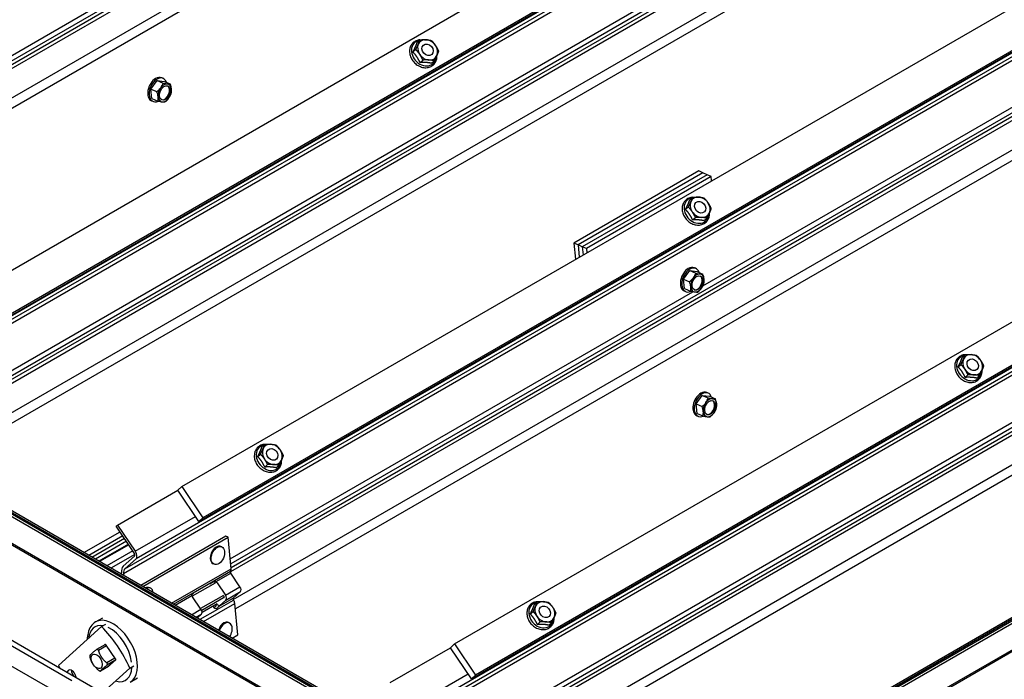
# Model space of a CAD drawing. Extents: x -24.4 to 23.2, y -18 to 42.1.
# Drawn here: x -12.2 to 7.3, y -10.4 to 2.7 of the extents above; entities that cross this region are included whole.
import ezdxf

# ---------------------------------------------------------------- set-up
doc = ezdxf.new("R2010")
doc.units = 0
doc.header["$MEASUREMENT"] = 0
doc.layers.add('BR-40', color=2, linetype='CONTINUOUS')

# ---------------------------------------------------------------- blocks, each defined once
blk = doc.blocks.new('A$C4D6427C2')
at = {"layer": 'BR-40', "extrusion": (5.55112e-17, 0.816497, 0.57735)}
for p, q in [((23.907, 26.711), (5.607, 16.145)), ((5.614, 16.078), (23.902, 26.637)), ((23.903, 26.556), (5.597, 15.987)), ((5.654, 15.44), (23.963, 26.01)), ((31.451, 26.013), (9.133, 13.128)), ((10.042, 14.559), (29.974, 26.067)), ((23.996, 25.818), (5.696, 15.253)), ((8.912, 12.929), (31.231, 25.815)), ((31.203, 25.717), (8.885, 12.832)), ((30.392, 25.448), (10.46, 13.941)), ((10.379, 13.867), (30.31, 25.375)), ((11.003, 13.126), (29.303, 23.692)), ((29.309, 23.435), (11.003, 12.866)), ((29.313, 23.59), (11.013, 13.024)), ((11.02, 12.957), (29.308, 23.515)), ((11.06, 12.319), (29.368, 22.889)), ((36.857, 22.892), (14.539, 10.007)), ((15.448, 11.438), (35.38, 22.946)), ((29.402, 22.697), (11.102, 12.132)), ((14.318, 9.808), (36.636, 22.693)), ((36.609, 22.596), (14.291, 9.711)), ((35.798, 22.327), (15.866, 10.82)), ((15.784, 10.746), (35.716, 22.254)), ((5.597, 16.248), (14.771, 21.544)), ((25.779, 15.416), (34.708, 20.571)), ((34.714, 20.314), (16.409, 9.745)), ((34.719, 20.469), (16.419, 9.903)), ((16.425, 9.836), (34.713, 20.394)), ((20.115, 20.247), (20.17, 20.297)), ((20.03, 20.053), (20.086, 20.104)), ((16.466, 9.198), (34.774, 19.768)), ((42.263, 19.771), (19.944, 6.886)), ((20.171, 19.845), (20.227, 19.895)), ((20.396, 19.83), (20.452, 19.88)), ((20.854, 8.317), (40.785, 19.825)), ((15.075, 19.531), (15.047, 19.544)), ((34.808, 19.576), (16.508, 9.011)), ((19.724, 6.687), (42.042, 19.572)), ((14.834, 19.319), (14.957, 19.488)), ((14.957, 19.488), (15.099, 19.472)), ((14.957, 19.488), (15.074, 19.437)), ((15.099, 19.472), (15.216, 19.421)), ((42.015, 19.475), (19.697, 6.59)), ((14.852, 19.132), (14.834, 19.319)), ((14.834, 19.319), (14.951, 19.268)), ((41.203, 19.206), (21.272, 7.699)), ((14.876, 19.073), (14.847, 19.085)), ((14.852, 19.132), (14.97, 19.081)), ((21.19, 7.625), (41.122, 19.133)), ((0, 17.812), (23.78, 4.083)), ((23.821, 4.106), (0.041, 17.836)), ((47.604, 17.836), (23.824, 4.106)), ((23.865, 4.083), (47.645, 17.812)), ((25.697, 17.695), (23.222, 16.266)), ((25.78, 17.659), (23.305, 16.23)), ((25.78, 17.659), (23.305, 16.23)), ((25.863, 17.622), (23.388, 16.194)), ((25.863, 17.622), (23.388, 16.194)), ((25.945, 17.586), (23.471, 16.157)), ((25.78, 17.659), (25.697, 17.695)), ((25.863, 17.622), (25.78, 17.659)), ((25.945, 17.586), (25.863, 17.622)), ((25.954, 17.504), (25.945, 17.586)), ((21.814, 6.884), (40.114, 17.45)), ((47.056, 17.55), (23.898, 4.18)), ((0.034, 17.265), (23.78, 3.556)), ((23.802, 3.508), (0.078, 17.204)), ((23.849, 4.121), (1.148, 17.228)), ((23.835, 4.165), (1.2, 17.233)), ((40.12, 17.193), (21.815, 6.624)), ((40.124, 17.348), (21.824, 6.782)), ((21.831, 6.715), (40.119, 17.273)), ((46.497, 17.263), (23.867, 4.197)), ((23.899, 3.575), (47.645, 17.285)), ((47.623, 17.237), (23.899, 3.54)), ((25.52, 17.126), (25.576, 17.176)), ((25.436, 16.932), (25.492, 16.982)), ((21.872, 6.077), (40.18, 16.647)), ((25.577, 16.724), (25.633, 16.774)), ((25.802, 16.709), (25.858, 16.759)), ((40.214, 16.455), (21.914, 5.89)), ((23.305, 16.23), (23.222, 16.266)), ((23.222, 16.266), (23.254, 15.945)), ((23.388, 16.194), (23.305, 16.23)), ((23.305, 16.23), (23.329, 15.988)), ((23.305, 16.23), (23.329, 15.988)), ((23.471, 16.157), (23.388, 16.194)), ((23.388, 16.194), (23.404, 16.032)), ((23.388, 16.194), (23.404, 16.032)), ((23.471, 16.157), (23.479, 16.075)), ((25.398, 15.549), (25.521, 15.719)), ((25.521, 15.719), (25.663, 15.703)), ((25.521, 15.719), (25.638, 15.668)), ((25.639, 15.762), (25.611, 15.774)), ((25.663, 15.703), (25.78, 15.651)), ((25.416, 15.363), (25.398, 15.549)), ((25.398, 15.549), (25.515, 15.498)), ((16.408, 10.005), (25.583, 15.302)), ((25.44, 15.304), (25.411, 15.316)), ((25.416, 15.363), (25.533, 15.312)), ((19.1, 4.328), (0.891, 14.841)), ((30.926, 14.005), (30.982, 14.055)), ((30.842, 13.811), (30.898, 13.861)), ((30.983, 13.603), (31.038, 13.653)), ((31.208, 13.588), (31.264, 13.638)), ((25.887, 13.289), (25.859, 13.301)), ((25.645, 13.076), (25.769, 13.246)), ((25.769, 13.246), (25.911, 13.23)), ((25.769, 13.246), (25.886, 13.195)), ((25.911, 13.23), (26.028, 13.179)), ((25.664, 12.89), (25.645, 13.076)), ((25.645, 13.076), (25.763, 13.025)), ((25.664, 12.89), (25.781, 12.839)), ((25.687, 12.831), (25.659, 12.843)), ((17.035, 12.227), (17.091, 12.277)), ((16.951, 12.033), (17.006, 12.083)), ((17.092, 11.825), (17.147, 11.875)), ((17.317, 11.81), (17.373, 11.86)), ((14.173, 10.676), (15.366, 11.365)), ((15.366, 11.365), (15.448, 11.438)), ((15.784, 10.746), (15.366, 11.365)), ((15.448, 11.438), (15.866, 10.82)), ((14.524, 10.157), (15.717, 10.846)), ((15.866, 10.82), (15.784, 10.746)), ((7.99, 10.64), (13.264, 7.595)), ((14.147, 10.652), (14.173, 10.676)), ((14.497, 10.134), (14.147, 10.652)), ((14.173, 10.676), (14.524, 10.157)), ((13.506, 10.128), (14.222, 10.541)), ((14.274, 10.463), (13.6, 10.074)), ((13.662, 10.038), (14.309, 10.412)), ((14.348, 10.353), (13.732, 9.997)), ((16.321, 10.452), (14.632, 9.478)), ((14.672, 9.455), (16.366, 10.433)), ((16.366, 10.433), (16.321, 10.452)), ((16.428, 9.808), (16.366, 10.433)), ((13.178, 7.236), (8.039, 10.203)), ((14.388, 10.295), (13.802, 9.957)), ((14.394, 10.285), (13.814, 9.95)), ((14.477, 10.163), (13.961, 9.865)), ((16.237, 10.241), (16.219, 10.249)), ((14.514, 10.091), (14.041, 9.819)), ((14.284, 9.858), (14.505, 10.057)), ((14.539, 10.007), (14.318, 9.808)), ((15.244, 9.124), (16.428, 9.808)), ((16.087, 9.898), (16.069, 9.905)), ((14.252, 9.698), (14.248, 9.73)), ((14.291, 9.711), (14.295, 9.672)), ((15.674, 9.332), (16.094, 9.574)), ((16.092, 9.573), (16.082, 9.563)), ((16.092, 9.573), (16.094, 9.574)), ((16.093, 9.573), (16.414, 9.758)), ((16.126, 9.554), (16.417, 9.722)), ((16.6, 9.451), (16.417, 9.722)), ((14.823, 9.425), (14.805, 9.433)), ((16.107, 9.524), (15.654, 9.262)), ((16.006, 9.506), (16.02, 9.518)), ((16.089, 9.554), (16.007, 9.507)), ((16.087, 9.559), (16.029, 9.526)), ((16.082, 9.563), (16.088, 9.561)), ((16.147, 9.53), (16.088, 9.556)), ((16.103, 9.53), (16.102, 9.531)), ((16.147, 9.53), (16.313, 9.285)), ((16.313, 9.285), (16.6, 9.451)), ((15.28, 9.104), (15.673, 9.331)), ((15.313, 9.084), (15.647, 9.277)), ((15.666, 9.314), (15.653, 9.302)), ((15.826, 9.005), (15.661, 9.249)), ((15.666, 9.314), (15.664, 9.315)), ((15.674, 9.332), (15.672, 9.33)), ((16.272, 9.281), (15.817, 9.018)), ((16.276, 9.232), (15.84, 8.98)), ((16.15, 9.004), (16.471, 9.189)), ((16.175, 9.058), (16.467, 9.227)), ((16.322, 9.189), (16.193, 9.073)), ((16.285, 9.26), (16.275, 9.274)), ((16.279, 9.235), (16.287, 9.242)), ((16.322, 9.189), (16.609, 9.355)), ((16.467, 9.227), (16.609, 9.355)), ((15.639, 8.897), (15.826, 9.005)), ((16.151, 9.003), (15.803, 8.802)), ((16.148, 9.116), (15.848, 8.943)), ((16.146, 9.115), (15.848, 8.943)), ((15.873, 8.762), (16.497, 9.122)), ((16.066, 9.061), (16.062, 9.066)), ((16.072, 9.053), (16.097, 9.043)), ((16.193, 9.073), (16.134, 9.099)), ((16.136, 9.026), (16.149, 9.006)), ((16.142, 9.023), (16.136, 9.026)), ((16.144, 9.113), (16.144, 9.114)), ((16.151, 9.003), (16.149, 9.006)), ((16.559, 8.497), (16.497, 9.122)), ((22.441, 9.106), (22.497, 9.156)), ((13.737, 8.754), (13.879, 8.836)), ((15.727, 8.846), (15.836, 8.909)), ((15.751, 8.832), (15.836, 8.909)), ((22.357, 8.912), (22.412, 8.962)), ((13.856, 8.661), (12.999, 7.89)), ((13.856, 8.661), (13.939, 8.709)), ((16.388, 8.736), (16.37, 8.744)), ((22.498, 8.704), (22.553, 8.754)), ((22.723, 8.689), (22.779, 8.739)), ((16.445, 8.431), (16.559, 8.497)), ((13.931, 8.308), (13.756, 8.207)), ((13.95, 8.279), (13.792, 8.187)), ((13.912, 8.297), (13.928, 8.312)), ((13.928, 8.312), (14.137, 8.003)), ((19.579, 7.555), (20.772, 8.244)), ((20.772, 8.244), (20.854, 8.317)), ((21.19, 7.625), (20.772, 8.244)), ((20.854, 8.317), (21.272, 7.699)), ((14.115, 8.035), (13.957, 7.944)), ((13.99, 7.87), (13.832, 7.779)), ((13.991, 7.871), (13.833, 7.78)), ((13.87, 7.347), (14.413, 7.836)), ((14.12, 7.987), (13.961, 7.895)), ((13.974, 7.855), (13.971, 7.859)), ((14.137, 8.003), (13.974, 7.855)), ((14.413, 7.836), (14.496, 7.885)), ((14.425, 7.562), (14.567, 7.645)), ((19.929, 7.036), (21.123, 7.725)), ((21.272, 7.699), (21.19, 7.625))]:
    blk.add_line(p, q, dxfattribs=at)
at = {"layer": 'BR-40'}
for centre in [(14.923, 19.325), (25.487, 15.556), (25.735, 13.083)]:
    blk.add_arc(centre, 0.325, 341.5461, 345, dxfattribs=at)
for centre, major_axis, ratio, start_param, end_param in [((20.249, 20.033), (0.185, -0.206), 0.810411, 2.689782, 6.112513), ((20.32, 20.096), (0.147, -0.163), 0.810411, 3.494519, 4.541716), ((20.32, 20.096), (0.147, -0.163), 0.810411, 2.447321, 3.494519), ((20.32, 20.096), (0.147, -0.163), 0.810411, 1.400124, 2.447321), ((20.32, 20.096), (0.147, -0.163), 0.810411, 0.352926, 1.400124), ((20.32, 20.096), (0.147, -0.163), 0.810411, 4.541716, 5.588914), ((20.32, 20.096), (0.147, -0.163), 0.810411, 5.588914, 6.636112), ((20.249, 20.033), (0.185, -0.206), 0.810411, 6.112513, 6.995805), ((14.947, 19.314), (0.1, 0.229), 0.643408, 0.716376, 3.141593), ((14.947, 19.314), (0.1, 0.229), 0.643408, 0, 0.716376), ((14.976, 19.302), (0.1, 0.229), 0.643408, 5.67217, 6.999562), ((14.976, 19.302), (0.1, 0.229), 0.643408, 0.716376, 3.769188), ((14.843, 19.426), (-0.208, -0.165), 0.724014, 1.51905, 1.939584), ((15.109, 19.244), (-0.075, -0.172), 0.643408, 4.381568, 5.428765), ((14.843, 19.426), (-0.208, -0.165), 0.724014, 1.939584, 2.360118), ((15.109, 19.244), (-0.075, -0.172), 0.643408, 3.33437, 4.381568), ((15.096, 19.25), (0.06, 0.138), 0.643408, 3.217018, 6.20776), ((14.975, 19.503), (0.254, -0.075), 0.146663, 5.154485, 5.57502), ((15.109, 19.244), (-0.075, -0.172), 0.643408, 2.287173, 3.33437), ((14.975, 19.503), (0.254, -0.075), 0.146663, 5.57502, 5.995554), ((15.055, 19.402), (-0.133, 0.23), 0.57735, 4.049164, 4.469698), ((14.79, 19.248), (0.133, -0.23), 0.57735, 0.907571, 1.328106), ((14.79, 19.248), (0.133, -0.23), 0.57735, 0.487037, 0.907571), ((15.109, 19.244), (-0.075, -0.172), 0.643408, 5.428765, 6.475963), ((15.109, 19.244), (-0.075, -0.172), 0.643408, 0.192777, 1.239975), ((15.003, 19.224), (0.208, 0.165), 0.724014, 4.660642, 5.081177), ((15.109, 19.244), (-0.075, -0.172), 0.643408, 1.239975, 2.287173), ((15.003, 19.224), (0.208, 0.165), 0.724014, 5.081177, 5.446847), ((15.055, 19.402), (-0.133, 0.23), 0.57735, 3.665191, 4.049164), ((14.871, 19.147), (0.254, -0.075), 0.146663, 5.154485, 5.57502), ((14.871, 19.147), (0.254, -0.075), 0.146663, 5.57502, 5.995554), ((25.655, 16.912), (0.185, -0.206), 0.810411, 2.689782, 6.112513), ((25.726, 16.975), (0.147, -0.163), 0.810411, 3.494519, 4.541716), ((25.726, 16.975), (0.147, -0.163), 0.810411, 2.447321, 3.494519), ((25.726, 16.975), (0.147, -0.163), 0.810411, 1.400124, 2.447321), ((25.726, 16.975), (0.147, -0.163), 0.810411, 0.352926, 1.400124), ((25.726, 16.975), (0.147, -0.163), 0.810411, 4.541716, 5.588914), ((25.726, 16.975), (0.147, -0.163), 0.810411, 5.588914, 6.636112), ((25.655, 16.912), (0.185, -0.206), 0.810411, 6.112513, 6.995805), ((25.511, 15.545), (0.1, 0.229), 0.643408, 0.716376, 3.141593), ((25.54, 15.533), (0.1, 0.229), 0.643408, 0.716376, 3.769188), ((25.511, 15.545), (0.1, 0.229), 0.643408, 0, 0.716376), ((25.54, 15.533), (0.1, 0.229), 0.643408, 5.67217, 6.999562), ((25.407, 15.657), (-0.208, -0.165), 0.724014, 1.939584, 2.360118), ((25.673, 15.475), (-0.075, -0.172), 0.643408, 3.33437, 4.381568), ((25.539, 15.734), (0.254, -0.075), 0.146663, 5.154485, 5.57502), ((25.673, 15.475), (-0.075, -0.172), 0.643408, 2.287173, 3.33437), ((25.539, 15.734), (0.254, -0.075), 0.146663, 5.57502, 5.995554), ((25.619, 15.632), (-0.133, 0.23), 0.57735, 4.049164, 4.469698), ((25.407, 15.657), (-0.208, -0.165), 0.724014, 1.51905, 1.939584), ((25.354, 15.479), (0.133, -0.23), 0.57735, 0.907571, 1.328106), ((25.673, 15.475), (-0.075, -0.172), 0.643408, 4.381568, 5.428765), ((25.66, 15.481), (0.06, 0.138), 0.643408, 3.217018, 6.20776), ((25.673, 15.475), (-0.075, -0.172), 0.643408, 1.239975, 2.287173), ((25.567, 15.454), (0.208, 0.165), 0.724014, 5.081177, 5.446847), ((25.619, 15.632), (-0.133, 0.23), 0.57735, 3.665191, 4.049164), ((25.354, 15.479), (0.133, -0.23), 0.57735, 0.487037, 0.907571), ((25.435, 15.378), (0.254, -0.075), 0.146663, 5.154485, 5.57502), ((25.673, 15.475), (-0.075, -0.172), 0.643408, 5.428765, 6.475963), ((25.673, 15.475), (-0.075, -0.172), 0.643408, 0.192777, 1.239975), ((25.435, 15.378), (0.254, -0.075), 0.146663, 5.57502, 5.995554), ((25.567, 15.454), (0.208, 0.165), 0.724014, 4.660642, 5.081177), ((31.061, 13.791), (0.185, -0.206), 0.810411, 2.689782, 6.112513), ((31.131, 13.854), (0.147, -0.163), 0.810411, 3.494519, 4.541716), ((31.131, 13.854), (0.147, -0.163), 0.810411, 2.447321, 3.494519), ((31.131, 13.854), (0.147, -0.163), 0.810411, 1.400124, 2.447321), ((31.131, 13.854), (0.147, -0.163), 0.810411, 0.352926, 1.400124), ((31.131, 13.854), (0.147, -0.163), 0.810411, 4.541716, 5.588914), ((31.131, 13.854), (0.147, -0.163), 0.810411, 5.588914, 6.636112), ((31.061, 13.791), (0.185, -0.206), 0.810411, 6.112513, 6.995805), ((25.759, 13.072), (0.1, 0.229), 0.643408, 0.716376, 3.141593), ((25.759, 13.072), (0.1, 0.229), 0.643408, 0, 0.716376), ((25.787, 13.06), (0.1, 0.229), 0.643408, 5.67217, 6.999562), ((25.787, 13.06), (0.1, 0.229), 0.643408, 0.716376, 3.769188), ((25.654, 13.184), (-0.208, -0.165), 0.724014, 1.51905, 1.939584), ((25.921, 13.002), (-0.075, -0.172), 0.643408, 4.381568, 5.428765), ((25.654, 13.184), (-0.208, -0.165), 0.724014, 1.939584, 2.360118), ((25.921, 13.002), (-0.075, -0.172), 0.643408, 3.33437, 4.381568), ((25.907, 13.008), (0.06, 0.138), 0.643408, 3.217018, 6.20776), ((25.787, 13.261), (0.254, -0.075), 0.146663, 5.154485, 5.57502), ((25.921, 13.002), (-0.075, -0.172), 0.643408, 2.287173, 3.33437), ((25.787, 13.261), (0.254, -0.075), 0.146663, 5.57502, 5.995554), ((25.867, 13.159), (-0.133, 0.23), 0.57735, 4.049164, 4.469698), ((25.602, 13.006), (0.133, -0.23), 0.57735, 0.907571, 1.328106), ((25.602, 13.006), (0.133, -0.23), 0.57735, 0.487037, 0.907571), ((25.921, 13.002), (-0.075, -0.172), 0.643408, 5.428765, 6.475963), ((25.921, 13.002), (-0.075, -0.172), 0.643408, 0.192777, 1.239975), ((25.815, 12.981), (0.208, 0.165), 0.724014, 4.660642, 5.081177), ((25.921, 13.002), (-0.075, -0.172), 0.643408, 1.239975, 2.287173), ((25.815, 12.981), (0.208, 0.165), 0.724014, 5.081177, 5.446847), ((25.867, 13.159), (-0.133, 0.23), 0.57735, 3.665191, 4.049164), ((25.682, 12.905), (0.254, -0.075), 0.146663, 5.154485, 5.57502), ((25.682, 12.905), (0.254, -0.075), 0.146663, 5.57502, 5.995554), ((17.17, 12.013), (0.185, -0.206), 0.810411, 2.689782, 6.112513), ((17.24, 12.076), (0.147, -0.163), 0.810411, 3.494519, 4.541716), ((17.24, 12.076), (0.147, -0.163), 0.810411, 2.447321, 3.494519), ((17.24, 12.076), (0.147, -0.163), 0.810411, 1.400124, 2.447321), ((17.24, 12.076), (0.147, -0.163), 0.810411, 0.352926, 1.400124), ((17.24, 12.076), (0.147, -0.163), 0.810411, 4.541716, 5.588914), ((17.24, 12.076), (0.147, -0.163), 0.810411, 5.588914, 6.636112), ((17.17, 12.013), (0.185, -0.206), 0.810411, 6.112513, 6.995805), ((14.47, 10.109), (0.062, -0.107), 0.57735, 0.122173, 1.692969), ((16.144, 10.077), (0.075, 0.172), 0.643408, 0.716376, 3.141593), ((16.144, 10.077), (0.075, 0.172), 0.643408, 0, 0.716376), ((14.47, 10.109), (0.0315, -0.0546), 0.57735, 0.122173, 1.692969), ((14.423, 9.654), (-0.124, 0.215), 0.57735, 0.122173, 0.907571), ((14.423, 9.654), (0.094, -0.162), 0.57735, 3.263766, 4.049164), ((16.362, 9.837), (-0.047, 0.0814), 0.57735, 3.240954, 4.049164), ((16.11, 9.548), (-0.015, 0.026), 0.57735, 0.168554, 0.791594), ((16.43, 9.733), (-0.015, 0.026), 0.57735, 0.099361, 1.692969), ((14.73, 9.261), (0.075, 0.172), 0.643408, 0, 0.658763), ((14.748, 9.253), (0.075, 0.172), 0.643408, 5.461303, 6.959542), ((16.053, 9.537), (-0.0439, -0.032), 0.105147, 3.91951, 5.490306), ((16.143, 9.568), (0.047, -0.0814), 0.57735, 4.530618, 4.834562), ((16.114, 9.511), (0.039, -0.0535), 0.577318, 1.509256, 2.003985), ((16.565, 9.42), (-0.0395, 0.0684), 0.57735, 3.263766, 4.834562), ((15.694, 9.268), (0.039, -0.0535), 0.577318, 4.156119, 4.650848), ((15.633, 9.295), (-0.0439, -0.032), 0.105147, 2.348713, 3.670419), ((15.69, 9.306), (-0.015, 0.026), 0.57735, 0.168554, 0.791594), ((15.69, 9.306), (-0.015, 0.026), 0.57735, 0.099361, 0.168554), ((15.622, 9.409), (-0.047, 0.0814), 0.57735, 3.240954, 3.263766), ((16.278, 9.254), (0.0075, -0.013), 0.57735, 0.122173, 1.692969), ((16.278, 9.254), (-0.0395, 0.0684), 0.57735, 3.263766, 4.834562), ((16.483, 9.202), (-0.015, 0.026), 0.57735, 0.122173, 1.715781), ((16.431, 9.151), (0.047, -0.0814), 0.57735, 0.907571, 1.715781), ((15.792, 8.974), (-0.0395, 0.0684), 0.57735, 3.263766, 4.834562), ((16.099, 9.081), (-0.039, 0.0535), 0.577318, 1.509256, 3.080052), ((16.035, 9.108), (-0.039, 0.0535), 0.577318, 3.062268, 3.080052), ((16.196, 9.036), (0.047, -0.0814), 0.57735, 3.263766, 3.567709), ((16.163, 9.017), (-0.015, 0.026), 0.57735, 1.023548, 1.646588), ((16.16, 9.054), (0.0439, 0.032), 0.105147, 4.995577, 5.490306), ((22.576, 8.892), (0.185, -0.206), 0.810411, 2.689782, 6.112513), ((22.646, 8.955), (0.147, -0.163), 0.810411, 3.494519, 4.541716), ((22.646, 8.955), (0.147, -0.163), 0.810411, 2.447321, 3.494519), ((22.646, 8.955), (0.147, -0.163), 0.810411, 1.400124, 2.447321), ((22.646, 8.955), (0.147, -0.163), 0.810411, 0.352926, 1.400124), ((14.081, 8.158), (-0.344, 0.596), 0.57735, 5.61996, 6.283185), ((22.646, 8.955), (0.147, -0.163), 0.810411, 4.541716, 5.588914), ((22.646, 8.955), (0.147, -0.163), 0.810411, 5.588914, 6.636112), ((22.576, 8.892), (0.185, -0.206), 0.810411, 6.112513, 6.995805), ((14.025, 8.126), (-0.305, 0.528), 0.57735, 5.83049, 6.958753), ((13.461, 7.642), (-0.813, 1.407), 0.57735, 4.521795, 5.147329), ((14.025, 8.126), (-0.305, 0.528), 0.57735, 4.08431, 5.584253), ((14.081, 8.158), (-0.344, 0.596), 0.57735, 3.141593, 5.61996), ((16.295, 8.572), (0.075, 0.172), 0.643408, 0.716376, 1.752315), ((16.313, 8.564), (0.075, 0.172), 0.643408, 0.716376, 1.764597), ((16.295, 8.572), (0.075, 0.172), 0.643408, 0, 0.716376), ((16.313, 8.564), (0.075, 0.172), 0.643408, 4.373063, 6.999562), ((13.951, 8.084), (0.813, -1.407), 0.57735, 4.521795, 4.55829), ((14.025, 8.126), (-0.305, 0.528), 0.57735, 2.654662, 3.872869), ((13.263, 7.687), (0.063, -0.109), 0.57735, 1.692969, 3.822115), ((13.348, 7.736), (-0.063, 0.109), 0.57735, 0.742481, 1.804222), ((13.263, 7.687), (0.063, -0.109), 0.57735, 0.890274, 1.692969)]:
    blk.add_ellipse(centre, major_axis=major_axis, ratio=ratio, start_param=start_param, end_param=end_param, dxfattribs=at)
for centre, major_axis, ratio in [((20.32, 20.096), (-0.0837, 0.0929), 0.810411), ((15.109, 19.244), (-0.06, -0.138), 0.643408), ((25.726, 16.975), (-0.0837, 0.0929), 0.810411), ((25.673, 15.475), (-0.06, -0.138), 0.643408), ((31.131, 13.854), (-0.0837, 0.0929), 0.810411), ((25.921, 13.002), (-0.06, -0.138), 0.643408), ((17.24, 12.076), (-0.0837, 0.0929), 0.810411), ((16.162, 10.07), (0.075, 0.172), 0.643408), ((22.646, 8.955), (-0.0837, 0.0929), 0.810411), ((13.759, 7.973), (0.078, -0.136), 0.57735)]:
    blk.add_ellipse(centre, major_axis=major_axis, ratio=ratio, dxfattribs=at)
for points, knots in [([(20.168, 20.295), (20.156, 20.294), (20.144, 20.293), (20.106, 20.284), (20.081, 20.273), (20.037, 20.244), (20.018, 20.225), (19.989, 20.182), (19.978, 20.158), (19.964, 20.106), (19.962, 20.077), (19.966, 20.019), (19.973, 19.989), (19.995, 19.932), (20.01, 19.904), (20.049, 19.853), (20.072, 19.829), (20.122, 19.79), (20.15, 19.775), (20.207, 19.752), (20.237, 19.745), (20.295, 19.742), (20.324, 19.745), (20.377, 19.761), (20.401, 19.773), (20.442, 19.805), (20.459, 19.825), (20.486, 19.869), (20.496, 19.895), (20.505, 19.943), (20.507, 19.967), (20.505, 19.99)], [1.180383, 1.180383, 1.180383, 1.180383, 1.317205, 1.317205, 1.62827, 1.62827, 1.92956, 1.92956, 2.232401, 2.232401, 2.546186, 2.546186, 2.870957, 2.870957, 3.201434, 3.201434, 3.533628, 3.533628, 3.86553, 3.86553, 4.194643, 4.194643, 4.515911, 4.515911, 4.824697, 4.824697, 5.125315, 5.125315, 5.429676, 5.429676, 5.686154, 5.686154, 5.686154, 5.686154]), ([(25.574, 17.174), (25.562, 17.173), (25.55, 17.172), (25.512, 17.163), (25.487, 17.152), (25.443, 17.123), (25.424, 17.104), (25.395, 17.061), (25.384, 17.037), (25.37, 16.984), (25.368, 16.956), (25.372, 16.898), (25.378, 16.868), (25.401, 16.81), (25.416, 16.783), (25.455, 16.731), (25.477, 16.708), (25.528, 16.669), (25.555, 16.654), (25.613, 16.631), (25.643, 16.624), (25.701, 16.621), (25.73, 16.624), (25.782, 16.64), (25.807, 16.652), (25.848, 16.684), (25.865, 16.704), (25.892, 16.748), (25.902, 16.774), (25.911, 16.822), (25.913, 16.846), (25.911, 16.869)], [1.180383, 1.180383, 1.180383, 1.180383, 1.317205, 1.317205, 1.62827, 1.62827, 1.92956, 1.92956, 2.232401, 2.232401, 2.546186, 2.546186, 2.870957, 2.870957, 3.201434, 3.201434, 3.533628, 3.533628, 3.86553, 3.86553, 4.194643, 4.194643, 4.515911, 4.515911, 4.824697, 4.824697, 5.125315, 5.125315, 5.429676, 5.429676, 5.686154, 5.686154, 5.686154, 5.686154]), ([(30.98, 14.053), (30.968, 14.052), (30.956, 14.05), (30.918, 14.042), (30.892, 14.031), (30.849, 14.002), (30.83, 13.983), (30.8, 13.94), (30.789, 13.916), (30.776, 13.863), (30.773, 13.835), (30.778, 13.777), (30.784, 13.747), (30.807, 13.689), (30.822, 13.661), (30.86, 13.61), (30.883, 13.587), (30.934, 13.548), (30.961, 13.533), (31.019, 13.51), (31.049, 13.503), (31.107, 13.5), (31.136, 13.503), (31.188, 13.518), (31.212, 13.531), (31.254, 13.563), (31.271, 13.583), (31.298, 13.627), (31.308, 13.653), (31.317, 13.701), (31.318, 13.724), (31.317, 13.748)], [1.180383, 1.180383, 1.180383, 1.180383, 1.317205, 1.317205, 1.62827, 1.62827, 1.92956, 1.92956, 2.232401, 2.232401, 2.546186, 2.546186, 2.870957, 2.870957, 3.201434, 3.201434, 3.533628, 3.533628, 3.86553, 3.86553, 4.194643, 4.194643, 4.515911, 4.515911, 4.824697, 4.824697, 5.125315, 5.125315, 5.429676, 5.429676, 5.686154, 5.686154, 5.686154, 5.686154]), ([(17.089, 12.275), (17.077, 12.274), (17.065, 12.273), (17.026, 12.264), (17.001, 12.253), (16.958, 12.224), (16.939, 12.205), (16.909, 12.162), (16.898, 12.138), (16.885, 12.085), (16.882, 12.057), (16.886, 11.999), (16.893, 11.969), (16.915, 11.912), (16.931, 11.884), (16.969, 11.832), (16.992, 11.809), (17.043, 11.77), (17.07, 11.755), (17.128, 11.732), (17.158, 11.725), (17.216, 11.722), (17.245, 11.725), (17.297, 11.741), (17.321, 11.753), (17.363, 11.785), (17.38, 11.805), (17.407, 11.849), (17.416, 11.875), (17.426, 11.923), (17.427, 11.947), (17.426, 11.97)], [1.180383, 1.180383, 1.180383, 1.180383, 1.317205, 1.317205, 1.62827, 1.62827, 1.92956, 1.92956, 2.232401, 2.232401, 2.546186, 2.546186, 2.870957, 2.870957, 3.201434, 3.201434, 3.533628, 3.533628, 3.86553, 3.86553, 4.194643, 4.194643, 4.515911, 4.515911, 4.824697, 4.824697, 5.125315, 5.125315, 5.429676, 5.429676, 5.686154, 5.686154, 5.686154, 5.686154]), ([(16.088, 9.561), (16.092, 9.563), (16.096, 9.564), (16.104, 9.565), (16.107, 9.565), (16.114, 9.562), (16.118, 9.559), (16.123, 9.556), (16.125, 9.555), (16.126, 9.554)], [0.1870793, 0.1870793, 0.1870793, 0.1870793, 0.2267704, 0.2267704, 0.2664614, 0.2664614, 0.3021952, 0.3021952, 0.3148173, 0.3148173, 0.3148173, 0.3148173]), ([(15.647, 9.277), (15.647, 9.279), (15.647, 9.281), (15.646, 9.287), (15.647, 9.292), (15.651, 9.301), (15.654, 9.305), (15.661, 9.313), (15.665, 9.316), (15.669, 9.318)], [0.0593413, 0.0593413, 0.0593413, 0.0593413, 0.0719634, 0.0719634, 0.1076972, 0.1076972, 0.1473882, 0.1473882, 0.1870793, 0.1870793, 0.1870793, 0.1870793]), ([(16.097, 9.043), (16.101, 9.045), (16.106, 9.049), (16.114, 9.057), (16.117, 9.063), (16.123, 9.073), (16.126, 9.079), (16.13, 9.09), (16.132, 9.095), (16.134, 9.099)], [0.4234418, 0.4234418, 0.4234418, 0.4234418, 0.4685652, 0.4685652, 0.5136886, 0.5136886, 0.5607325, 0.5607325, 0.6077764, 0.6077764, 0.6077764, 0.6077764]), ([(16.175, 9.058), (16.174, 9.058), (16.173, 9.057), (16.169, 9.052), (16.166, 9.048), (16.16, 9.04), (16.157, 9.036), (16.15, 9.028), (16.146, 9.025), (16.142, 9.023)], [0.0593413, 0.0593413, 0.0593413, 0.0593413, 0.0719634, 0.0719634, 0.1076972, 0.1076972, 0.1473882, 0.1473882, 0.1870793, 0.1870793, 0.1870793, 0.1870793]), ([(22.495, 9.154), (22.482, 9.153), (22.471, 9.151), (22.432, 9.143), (22.407, 9.132), (22.364, 9.103), (22.345, 9.084), (22.315, 9.041), (22.304, 9.017), (22.29, 8.964), (22.288, 8.936), (22.292, 8.878), (22.299, 8.848), (22.321, 8.79), (22.337, 8.762), (22.375, 8.711), (22.398, 8.688), (22.448, 8.649), (22.476, 8.634), (22.534, 8.611), (22.563, 8.604), (22.622, 8.601), (22.65, 8.604), (22.703, 8.62), (22.727, 8.632), (22.768, 8.664), (22.786, 8.684), (22.813, 8.728), (22.822, 8.754), (22.832, 8.802), (22.833, 8.826), (22.831, 8.849)], [1.180383, 1.180383, 1.180383, 1.180383, 1.317205, 1.317205, 1.62827, 1.62827, 1.92956, 1.92956, 2.232401, 2.232401, 2.546186, 2.546186, 2.870957, 2.870957, 3.201434, 3.201434, 3.533628, 3.533628, 3.86553, 3.86553, 4.194643, 4.194643, 4.515911, 4.515911, 4.824697, 4.824697, 5.125315, 5.125315, 5.429676, 5.429676, 5.686154, 5.686154, 5.686154, 5.686154]), ([(13.737, 8.754), (13.7, 8.733), (13.668, 8.702), (13.615, 8.628), (13.597, 8.582), (13.576, 8.493), (13.571, 8.45), (13.571, 8.405)], [5.4977871, 5.4977871, 5.4977871, 5.4977871, 5.7615717, 5.7615717, 6.0494485, 6.0494485, 6.2871124, 6.2871124, 6.2871124, 6.2871124]), ([(13.792, 8.187), (13.791, 8.192), (13.789, 8.196), (13.783, 8.203), (13.78, 8.207), (13.771, 8.21), (13.767, 8.211), (13.759, 8.209), (13.755, 8.207), (13.752, 8.205)], [0.04218782, 0.04218782, 0.04218782, 0.04218782, 0.05566604, 0.05566604, 0.07321406, 0.07321406, 0.09076207, 0.09076207, 0.1042403, 0.1042403, 0.1042403, 0.1042403]), ([(13.624, 8.089), (13.623, 8.088), (13.623, 8.086), (13.622, 8.08), (13.622, 8.076), (13.623, 8.066), (13.624, 8.06), (13.626, 8.049), (13.628, 8.045), (13.629, 8.04)], [0.04218782, 0.04218782, 0.04218782, 0.04218782, 0.05566604, 0.05566604, 0.07321406, 0.07321406, 0.09076207, 0.09076207, 0.1042403, 0.1042403, 0.1042403, 0.1042403]), ([(13.961, 7.895), (13.964, 7.898), (13.967, 7.901), (13.971, 7.908), (13.972, 7.914), (13.971, 7.924), (13.969, 7.929), (13.963, 7.938), (13.96, 7.941), (13.957, 7.944)], [0.04218782, 0.04218782, 0.04218782, 0.04218782, 0.05566604, 0.05566604, 0.07321406, 0.07321406, 0.09076207, 0.09076207, 0.1042403, 0.1042403, 0.1042403, 0.1042403]), ([(13.793, 7.797), (13.797, 7.794), (13.801, 7.791), (13.809, 7.785), (13.814, 7.783), (13.822, 7.779), (13.826, 7.778), (13.831, 7.778), (13.832, 7.779), (13.833, 7.78)], [0.04218782, 0.04218782, 0.04218782, 0.04218782, 0.05566604, 0.05566604, 0.07321406, 0.07321406, 0.09076207, 0.09076207, 0.1042403, 0.1042403, 0.1042403, 0.1042403])]:
    blk.add_open_spline(points, degree=3, knots=knots, dxfattribs=at)
for points, weights in [([(20.03, 20.053), (20.061, 20.113), (20.081, 20.158)], [1.02252477542, 1.04957960253, 1]), ([(20.081, 20.158), (20.101, 20.203), (20.115, 20.247)], [1, 1.04957960253, 1.02252477542]), ([(20.086, 20.104), (20.117, 20.163), (20.137, 20.208)], [1, 1.0379548493, 1]), ([(20.137, 20.208), (20.156, 20.253), (20.17, 20.297)], [1, 1.0379548493, 1]), ([(20.17, 20.297), (20.239, 20.301), (20.291, 20.297)], [1, 1.0379548493, 1]), ([(20.291, 20.297), (20.344, 20.294), (20.396, 20.282)], [1, 1.0379548493, 1]), ([(20.396, 20.282), (20.442, 20.234), (20.475, 20.186)], [1, 1.0379548493, 1]), ([(20.475, 20.186), (20.507, 20.137), (20.537, 20.074)], [1, 1.0379548493, 1]), ([(20.109, 19.957), (20.077, 20.005), (20.03, 20.053)], [1, 1.04957960253, 1.02252477542]), ([(20.165, 20.007), (20.132, 20.055), (20.086, 20.104)], [1, 1.0379548493, 1]), ([(20.171, 19.845), (20.142, 19.908), (20.109, 19.957)], [1.02252477542, 1.04957960253, 1]), ([(20.227, 19.895), (20.198, 19.959), (20.165, 20.007)], [1, 1.0379548493, 1]), ([(20.503, 19.985), (20.483, 19.94), (20.452, 19.88)], [1, 1.0379548493, 1]), ([(20.537, 20.074), (20.522, 20.03), (20.503, 19.985)], [1, 1.0379548493, 1]), ([(20.292, 19.845), (20.24, 19.849), (20.171, 19.845)], [1, 1.04957960253, 1.02252477542]), ([(20.348, 19.895), (20.296, 19.899), (20.227, 19.895)], [1, 1.0379548493, 1]), ([(20.396, 19.83), (20.345, 19.842), (20.292, 19.845)], [1.02252477542, 1.04957960253, 1]), ([(20.452, 19.88), (20.4, 19.892), (20.348, 19.895)], [1, 1.0379548493, 1]), ([(25.436, 16.932), (25.467, 16.992), (25.487, 17.037)], [1.02252477542, 1.04957960253, 1]), ([(25.487, 17.037), (25.506, 17.082), (25.52, 17.126)], [1, 1.04957960253, 1.02252477542]), ([(25.492, 16.982), (25.523, 17.042), (25.542, 17.087)], [1, 1.0379548493, 1]), ([(25.542, 17.087), (25.562, 17.132), (25.576, 17.176)], [1, 1.0379548493, 1]), ([(25.576, 17.176), (25.645, 17.18), (25.697, 17.176)], [1, 1.0379548493, 1]), ([(25.697, 17.176), (25.75, 17.173), (25.801, 17.161)], [1, 1.0379548493, 1]), ([(25.801, 17.161), (25.848, 17.113), (25.88, 17.065)], [1, 1.0379548493, 1]), ([(25.88, 17.065), (25.913, 17.016), (25.942, 16.953)], [1, 1.0379548493, 1]), ([(25.515, 16.836), (25.482, 16.884), (25.436, 16.932)], [1, 1.04957960253, 1.02252477542]), ([(25.571, 16.886), (25.538, 16.934), (25.492, 16.982)], [1, 1.0379548493, 1]), ([(25.577, 16.724), (25.548, 16.787), (25.515, 16.836)], [1.02252477542, 1.04957960253, 1]), ([(25.633, 16.774), (25.603, 16.838), (25.571, 16.886)], [1, 1.0379548493, 1]), ([(25.909, 16.864), (25.889, 16.819), (25.858, 16.759)], [1, 1.0379548493, 1]), ([(25.942, 16.953), (25.928, 16.909), (25.909, 16.864)], [1, 1.0379548493, 1]), ([(25.698, 16.724), (25.646, 16.728), (25.577, 16.724)], [1, 1.04957960253, 1.02252477542]), ([(25.754, 16.774), (25.702, 16.778), (25.633, 16.774)], [1, 1.0379548493, 1]), ([(25.802, 16.709), (25.75, 16.721), (25.698, 16.724)], [1.02252477542, 1.04957960253, 1]), ([(25.858, 16.759), (25.806, 16.771), (25.754, 16.774)], [1, 1.0379548493, 1]), ([(30.842, 13.811), (30.873, 13.871), (30.893, 13.916)], [1.02252477542, 1.04957960253, 1]), ([(30.893, 13.916), (30.912, 13.961), (30.926, 14.005)], [1, 1.04957960253, 1.02252477542]), ([(30.898, 13.861), (30.929, 13.921), (30.948, 13.966)], [1, 1.0379548493, 1]), ([(30.948, 13.966), (30.968, 14.011), (30.982, 14.055)], [1, 1.0379548493, 1]), ([(30.982, 14.055), (31.051, 14.059), (31.103, 14.055)], [1, 1.0379548493, 1]), ([(31.103, 14.055), (31.155, 14.052), (31.207, 14.04)], [1, 1.0379548493, 1]), ([(31.207, 14.04), (31.254, 13.992), (31.286, 13.944)], [1, 1.0379548493, 1]), ([(31.286, 13.944), (31.319, 13.895), (31.348, 13.832)], [1, 1.0379548493, 1]), ([(30.921, 13.715), (30.888, 13.763), (30.842, 13.811)], [1, 1.04957960253, 1.02252477542]), ([(30.977, 13.765), (30.944, 13.813), (30.898, 13.861)], [1, 1.0379548493, 1]), ([(30.983, 13.603), (30.954, 13.666), (30.921, 13.715)], [1.02252477542, 1.04957960253, 1]), ([(31.038, 13.653), (31.009, 13.716), (30.977, 13.765)], [1, 1.0379548493, 1]), ([(31.315, 13.743), (31.295, 13.698), (31.264, 13.638)], [1, 1.0379548493, 1]), ([(31.348, 13.832), (31.334, 13.788), (31.315, 13.743)], [1, 1.0379548493, 1]), ([(31.104, 13.603), (31.052, 13.606), (30.983, 13.603)], [1, 1.04957960253, 1.02252477542]), ([(31.16, 13.653), (31.107, 13.657), (31.038, 13.653)], [1, 1.0379548493, 1]), ([(31.208, 13.588), (31.156, 13.6), (31.104, 13.603)], [1.02252477542, 1.04957960253, 1]), ([(31.264, 13.638), (31.212, 13.65), (31.16, 13.653)], [1, 1.0379548493, 1]), ([(16.951, 12.033), (16.982, 12.093), (17.002, 12.138)], [1.02252477542, 1.04957960253, 1]), ([(17.002, 12.138), (17.021, 12.183), (17.035, 12.227)], [1, 1.04957960253, 1.02252477542]), ([(17.006, 12.083), (17.038, 12.143), (17.057, 12.188)], [1, 1.0379548493, 1]), ([(17.057, 12.188), (17.077, 12.233), (17.091, 12.277)], [1, 1.0379548493, 1]), ([(17.091, 12.277), (17.16, 12.281), (17.212, 12.277)], [1, 1.0379548493, 1]), ([(17.212, 12.277), (17.264, 12.274), (17.316, 12.262)], [1, 1.0379548493, 1]), ([(17.316, 12.262), (17.362, 12.214), (17.395, 12.166)], [1, 1.0379548493, 1]), ([(17.395, 12.166), (17.428, 12.117), (17.457, 12.054)], [1, 1.0379548493, 1]), ([(17.03, 11.937), (16.997, 11.985), (16.951, 12.033)], [1, 1.04957960253, 1.02252477542]), ([(17.085, 11.987), (17.053, 12.035), (17.006, 12.083)], [1, 1.0379548493, 1]), ([(17.092, 11.825), (17.062, 11.888), (17.03, 11.937)], [1.02252477542, 1.04957960253, 1]), ([(17.147, 11.875), (17.118, 11.939), (17.085, 11.987)], [1, 1.0379548493, 1]), ([(17.423, 11.965), (17.404, 11.92), (17.373, 11.86)], [1, 1.0379548493, 1]), ([(17.457, 12.054), (17.443, 12.01), (17.423, 11.965)], [1, 1.0379548493, 1]), ([(17.213, 11.825), (17.161, 11.829), (17.092, 11.825)], [1, 1.04957960253, 1.02252477542]), ([(17.269, 11.875), (17.216, 11.879), (17.147, 11.875)], [1, 1.0379548493, 1]), ([(17.317, 11.81), (17.265, 11.822), (17.213, 11.825)], [1.02252477542, 1.04957960253, 1]), ([(17.373, 11.86), (17.321, 11.872), (17.269, 11.875)], [1, 1.0379548493, 1]), ([(22.357, 8.912), (22.388, 8.972), (22.407, 9.017)], [1.02252477542, 1.04957960253, 1]), ([(22.407, 9.017), (22.427, 9.062), (22.441, 9.106)], [1, 1.04957960253, 1.02252477542]), ([(22.412, 8.962), (22.443, 9.022), (22.463, 9.067)], [1, 1.0379548493, 1]), ([(22.463, 9.067), (22.483, 9.112), (22.497, 9.156)], [1, 1.0379548493, 1]), ([(22.497, 9.156), (22.566, 9.16), (22.618, 9.156)], [1, 1.0379548493, 1]), ([(22.618, 9.156), (22.67, 9.153), (22.722, 9.141)], [1, 1.0379548493, 1]), ([(22.722, 9.141), (22.768, 9.093), (22.801, 9.045)], [1, 1.0379548493, 1]), ([(22.801, 9.045), (22.834, 8.996), (22.863, 8.933)], [1, 1.0379548493, 1]), ([(22.436, 8.816), (22.403, 8.864), (22.357, 8.912)], [1, 1.04957960253, 1.02252477542]), ([(22.491, 8.866), (22.459, 8.914), (22.412, 8.962)], [1, 1.0379548493, 1]), ([(22.498, 8.704), (22.468, 8.767), (22.436, 8.816)], [1.02252477542, 1.04957960253, 1]), ([(22.553, 8.754), (22.524, 8.817), (22.491, 8.866)], [1, 1.0379548493, 1]), ([(22.829, 8.844), (22.81, 8.799), (22.779, 8.739)], [1, 1.0379548493, 1]), ([(22.863, 8.933), (22.849, 8.889), (22.829, 8.844)], [1, 1.0379548493, 1]), ([(22.619, 8.704), (22.566, 8.708), (22.498, 8.704)], [1, 1.04957960253, 1.02252477542]), ([(22.674, 8.754), (22.622, 8.758), (22.553, 8.754)], [1, 1.0379548493, 1]), ([(22.723, 8.689), (22.671, 8.701), (22.619, 8.704)], [1.02252477542, 1.04957960253, 1]), ([(22.779, 8.739), (22.727, 8.751), (22.674, 8.754)], [1, 1.0379548493, 1]), ([(13.624, 8.089), (13.651, 8.125), (13.752, 8.205)], [1.11152617992, 1.41423719685, 1.11152617992]), ([(13.793, 7.797), (13.674, 7.897), (13.629, 8.04)], [1.11152617992, 1.41423719685, 1.11152617992]), ([(13.792, 8.187), (13.837, 8.044), (13.957, 7.944)], [1.11152617992, 1.41423719685, 1.11152617992]), ([(13.961, 7.895), (13.86, 7.816), (13.833, 7.78)], [1.11152617992, 1.41423719685, 1.11152617992])]:
    blk.add_rational_spline(points, weights, degree=2, dxfattribs=at)
blk.add_open_spline([(16.088, 9.556), (16.087, 9.558), (16.086, 9.56), (16.085, 9.562)], degree=3, dxfattribs=at)

msp = doc.modelspace()

# ---------------------------------------------------------------- block references
at = {"layer": 'BR-40'}
msp.add_blockref('A$C4D6427C2', (-24.422, -18.035), dxfattribs=at)

doc.saveas('drawing.dxf')
